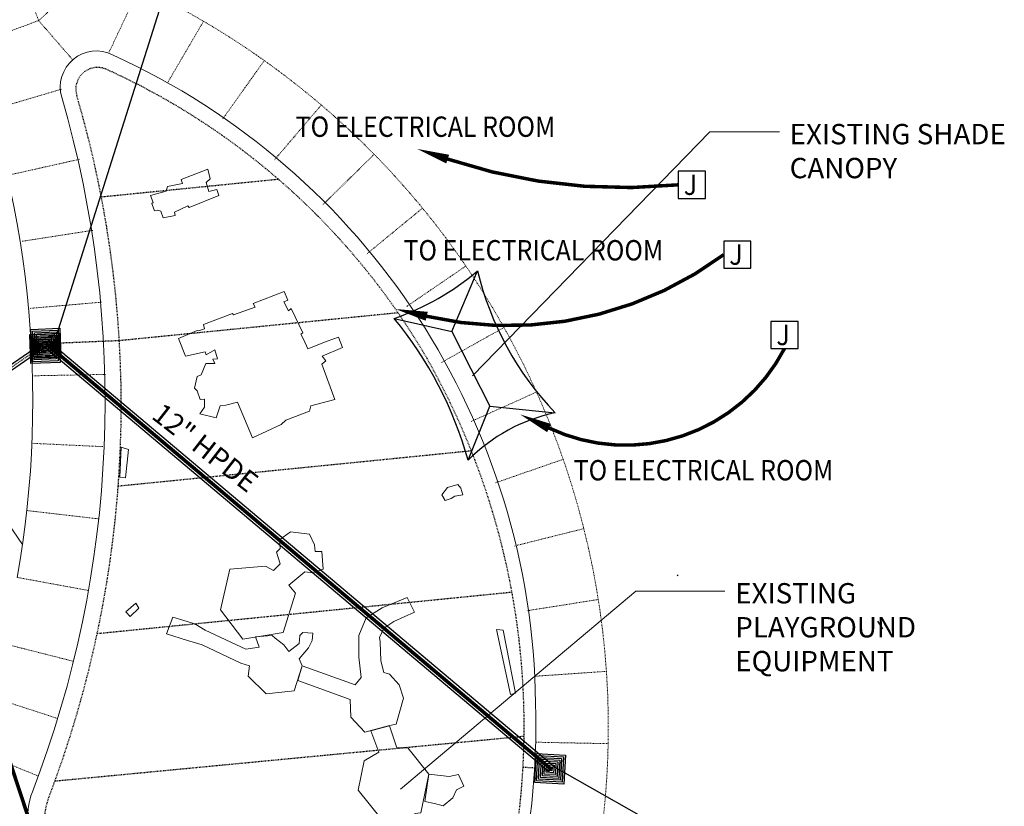
# Model space of a CAD drawing. Extents: x 9929 to 16953, y 16130 to 20804.
# Drawn here: x 11943 to 12079, y 16714 to 16822 of the extents above; entities that cross this region are included whole.
import ezdxf
from ezdxf.enums import TextEntityAlignment as Align

# ---------------------------------------------------------------- set-up
doc = ezdxf.new("R2010")
doc.units = 0
doc.header["$LTSCALE"] = 0.5
doc.header["$MEASUREMENT"] = 0
for name, pattern in [('1149SCPL$0$HIDDEN', [0.375, 0.25, -0.125]), ('DASH-1', [0.1625, 0.1, -0.0625]), ('HIDDEN2', [0.1875, 0.125, -0.0625])]:
    doc.linetypes.add(name, pattern=pattern)
doc.layers.get('0').update_dxf_attribs({"linetype": 'CONTINUOUS'})
for name, color, linetype in [('02-DRAINS', 6, 'HIDDEN2'), ('02SS', 13, 'CONTINUOUS'), ('02STORM', 8, 'CONTINUOUS'), ('1149SCPL$0$02STORM', 8, 'CONTINUOUS'), ('CSITE$0$02NIC', 165, 'CONTINUOUS'), ('CSITE$0$02PLAN', 165, 'CONTINUOUS'), ('Existing  Playground Shade', 100, 'CONTINUOUS'), ('Existing Drainage Text', 200, 'CONTINUOUS'), ('Existing Electrical power', 30, 'CONTINUOUS'), ('Existing Electrical Text2', 30, 'CONTINUOUS'), ('Existing Playground Equipment', 191, 'CONTINUOUS'), ('Existing Playground Text', 181, 'CONTINUOUS')]:
    doc.layers.add(name, color=color, linetype=linetype)
doc.layers.add('1149SCPL$0$02PAVE', color=1, linetype='DASH-1', lineweight=0)
doc.layers.add('1149SCPL$0$02PLAN', color=7, linetype='CONTINUOUS', lineweight=5)
doc.styles.add('ESITE$0$RM1', font='romans.shx', dxfattribs={"width": 0.9, "height": 2.8125})
doc.styles.add('ESITE$0$T3-32', font='romans', dxfattribs={"width": 0.9, "height": 9})

# ---------------------------------------------------------------- blocks, each defined once
blk = doc.blocks.new('1149SCPL$0$CIGRDI')
for points in [[(2.01, -2), (-2.03, -2), (-2.03, 2.02), (2.01, 2.02)], [(1.76, -1.75), (-1.78, -1.75), (-1.78, 1.77), (1.76, 1.77)], [(1.51, -1.5), (-1.53, -1.5), (-1.53, 1.52), (1.51, 1.52)], [(1.26, -1.25), (-1.28, -1.25), (-1.28, 1.27), (1.26, 1.27)], [(1.01, -1), (-1.03, -1), (-1.03, 1.02), (1.01, 1.02)], [(0.76, -0.75), (-0.78, -0.75), (-0.78, 0.77), (0.76, 0.77)], [(0.51, -0.5), (-0.53, -0.5), (-0.53, 0.52), (0.51, 0.52)], [(0.26, -0.25), (-0.28, -0.25), (-0.28, 0.27), (0.26, 0.27)], [(0.01, 0), (-0.03, 0), (-0.03, 0.02), (0.01, 0.02)]]:
    blk.add_lwpolyline(points, close=True)
blk = doc.blocks.new('1149SCPL$0$10SCORE')
at = {"layer": '1149SCPL$0$02PAVE'}
blk.add_line((0, 0), (0, 10), dxfattribs=at)
blk = doc.blocks.new('CIGRDI')
for points in [[(2.01, -2), (-2.03, -2), (-2.03, 2.02), (2.01, 2.02)], [(1.76, -1.75), (-1.78, -1.75), (-1.78, 1.77), (1.76, 1.77)], [(1.51, -1.5), (-1.53, -1.5), (-1.53, 1.52), (1.51, 1.52)], [(1.26, -1.25), (-1.28, -1.25), (-1.28, 1.27), (1.26, 1.27)], [(1.01, -1), (-1.03, -1), (-1.03, 1.02), (1.01, 1.02)], [(0.76, -0.75), (-0.78, -0.75), (-0.78, 0.77), (0.76, 0.77)], [(0.51, -0.5), (-0.53, -0.5), (-0.53, 0.52), (0.51, 0.52)], [(0.26, -0.25), (-0.28, -0.25), (-0.28, 0.27), (0.26, 0.27)], [(0.01, 0), (-0.03, 0), (-0.03, 0.02), (0.01, 0.02)]]:
    blk.add_lwpolyline(points, close=True)
blk = doc.blocks.new('ESITE$0$J_BOX')
for p, q in [((-6, 12), (-6, 0)), ((6, 12), (-6, 12)), ((6, 0), (6, 12)), ((-6, 0), (6, 0))]:
    blk.add_line(p, q)
at = {"color": 2, "style": 'ESITE$0$T3-32', "width": 0.9}
blk.add_text('J', height=9, dxfattribs=at).set_placement((-0.6, 1.53), align=Align.CENTER)

msp = doc.modelspace()

# ---------------------------------------------------------------- linework, layer by layer
at = {"layer": '02-DRAINS'}
for p, q in [((11954.6298374, 16797.88635029), (11979.08260284, 16800.33094125)), ((11957.11721935, 16778.03532329), (11995.6301457, 16781.88553614)), ((11948.96989135, 16777.69939248), (11957.11721935, 16778.03532329)), ((11956.96793566, 16757.92070365), (12005.77356725, 16762.79989845)), ((11954.06462047, 16737.53075808), (12011.39176152, 16743.26186491)), ((11948.22481911, 16717.14860925), (12013.07076188, 16723.34752644)), ((12014.89682248, 16718.90910188), (12012.92345968, 16719.01779746)), ((12014.89682248, 16718.90910188), (12012.92345968, 16719.01779746))]:
    msp.add_line(p, q, dxfattribs=at)
msp.add_lwpolyline([(11951.21499469, 16811.95353215, -0.1645603771), (11947.27896678, 16714.6183077, 0.2456145063), (11948.1691518, 16707.25945963), (11973.90906748, 16669.80269641, 0.3677179553), (11983.93181814, 16667.10685308, -0.0436369456), (11995.67336156, 16671.52012253, 0.1915042945), (12000.36104424, 16675.08816493, 0.2603471036), (11999.62262789, 16775.60659405, 0.1562496165), (11955.19521609, 16815.56075191, 0.6270068915), (11951.23366966, 16811.88992254)], format="xyb", dxfattribs=at)
at = {"layer": '02SS', "color": 220, "const_width": 0.5}
msp.add_lwpolyline([(11909.59282211, 16817.89018977), (12011.77282211, 16508.58018977)], dxfattribs=at)
at = {"layer": '1149SCPL$0$02PAVE'}
for p, q in [((11953.90868719, 16829.43612427), (11945.96000122, 16822.24095664)), ((11945.96000119, 16822.24095668), (11950.67058637, 16816.81562666)), ((11945.96000119, 16822.24095668), (11950.67058637, 16816.81562666)), ((11999.03058667, 16796.32008313), (11991.3025301, 16789.97365565)), ((11999.03058667, 16796.32008313), (11991.3025301, 16789.97365565)), ((12005.0272066, 16788.32162223), (11996.76877106, 16782.6826292)), ((12005.0272066, 16788.32162223), (11996.76877106, 16782.6826292)), ((12010.29387433, 16779.82473818), (12001.5696214, 16774.93726329)), ((12010.29387433, 16779.82473818), (12001.5696214, 16774.93726329)), ((12014.78941686, 16770.89585669), (12005.66754973, 16766.79810853)), ((12014.78941686, 16770.89585669), (12005.66754973, 16766.79810853)), ((12018.47868961, 16761.60478065), (12009.03051988, 16758.32879399)), ((12021.33285112, 16752.02414448), (12011.6322413, 16749.59552984)), ((12021.33285112, 16752.02414448), (12011.6322413, 16749.59552984)), ((12021.33285112, 16752.02414448), (12011.6322413, 16749.59552984)), ((12023.32958855, 16742.22884627), (12013.45237464, 16740.66658973)), ((12023.32958855, 16742.22884627), (12013.45237464, 16740.66658973)), ((12023.32958855, 16742.22884627), (12013.45237464, 16740.66658973)), ((11945.91857849, 16717.83863283), (11936.63420077, 16721.56613271))]:
    msp.add_line(p, q, dxfattribs=at)
for centre, radius, start, end in [((11805.78529752, 16770.43951495), 149.44007802, 20.2817487984, 118.1497366985), ((11911.6549172, 16724.56551658), 113.06292689, 332.4617160533, 68.0548353778)]:
    msp.add_arc(centre, radius, start, end, dxfattribs=at)
at = {"layer": '1149SCPL$0$02PLAN', "extrusion": (0, 0, -1)}
msp.add_line((11890.54754339, 16827.50356366), (11943.73855371, 16749.80949795), dxfattribs=at)
at = {"layer": '1149SCPL$0$02PLAN'}
for centre, radius, start, end in [((11805.14966392, 16769.63674251), 140, 349.9797797613, 22.1775609338), ((11953.94866829, 16813.04015597), 5, 63.3079666661, 196.2615190715), ((11953.94866829, 16813.04015597), 5, 63.3079666662, 196.2615190715), ((11805.14966392, 16769.63674251), 150, 338.9097649989, 16.2615190715), ((11805.14966392, 16769.63674251), 150, 338.9097649989, 16.2615190715), ((11954.43204409, 16712.06269479), 10, 158.9097649989, 214.3963715328), ((11954.43204409, 16712.06269479), 10, 158.9097649989, 214.3963715328)]:
    msp.add_arc(centre, radius, start, end, dxfattribs=at)
at = {"layer": '1149SCPL$0$02PLAN', "extrusion": (0, 0, -1)}
for centre, radius, start, end in [((-11914.73771739, 16726.57683784), 99.93512972, 114.5091373157, 179.247333741), ((-11909.70298287, 16725.03692125), 105, 178.443176458, 208.7114555085), ((-11909.70298287, 16725.03692125), 105, 178.443176458, 208.7114555085)]:
    msp.add_arc(centre, radius, start, end, dxfattribs=at)
at = {"layer": '1149SCPL$0$02STORM', "linetype": '1149SCPL$0$HIDDEN'}
msp.add_line((11896.94915223, 16743.21541734), (11946.97294018, 16777.61522046), dxfattribs=at)
at = {"layer": '1149SCPL$0$02STORM'}
for p, q in [((11897.13613793, 16742.94350495), (11947.15992587, 16777.34330806)), ((11902.90600559, 16747.71225677), (11946.78595448, 16777.88713285)), ((12016.53079648, 16718.36282872), (11946.65079648, 16777.23282872)), ((12017.17508387, 16719.12761219), (11947.29508387, 16777.99761219))]:
    msp.add_line(p, q, dxfattribs=at)
at = {"layer": '1149SCPL$0$02STORM', "linetype": '1149SCPL$0$HIDDEN', "const_width": 0.5}
msp.add_lwpolyline([(12016.85294018, 16718.74522046), (11946.97294018, 16777.61522046)], dxfattribs=at)
at = {"layer": 'CSITE$0$02NIC'}
msp.add_line((12034.23282523, 16745.54792363), (12034.38883311, 16745.64505144, 0), dxfattribs=at)
at = {"layer": 'CSITE$0$02PLAN'}
msp.add_line((12061.93766892, 16739.23711528), (12062.60065429, 16738.17222007), dxfattribs=at)
at = {"layer": 'Existing  Playground Shade'}
msp.add_line((12003.09277269, 16779.25585639), (12008.35177409, 16768.94504541), dxfattribs=at)
for points in [[(11995.10314918, 16781.0754293), (12003.09277269, 16779.25585639), (12006.63243483, 16787.64602199)], [(12005.31771892, 16761.46464712), (12008.35177409, 16768.94504541), (12017.35268043, 16768.03527811)]]:
    msp.add_lwpolyline(points, dxfattribs=at)
for centre, radius, start, end in [((11983.19812391, 16815.36533371), 36.29775711, 289.146360688, 310.2116662754), ((12048.38508527, 16797.73468553), 42.95421924, 193.5839681704, 223.7426216599), ((11954.77137915, 16747.60242563), 52.41272412, 15.3361747412, 39.6906834027), ((12022.44270566, 16744.40512707), 24.17214088, 102.1559942435, 135.109726924)]:
    msp.add_arc(centre, radius, start, end, dxfattribs=at)
at = {"layer": 'Existing Drainage Text'}
for points in [[(11947.81456895, 16776.79000196), (11967.77323027, 16839.90422263), (11990.78427347, 16839.5121775)], [(12017.02024729, 16719.23968208), (12034.39136005, 16709.36078547), (12039.89899706, 16709.36078547)]]:
    msp.add_lwpolyline(points, dxfattribs=at)
at = {"layer": 'Existing Electrical power'}
for points in [[(12034.38610749, 16799.53873093, 0.48, 0.48, -0.1061011055), (12002.50969281, 16803.09574098, 1.265625, 0, 0), (11998.30842809, 16804.4998443, 0, 0, 0)], [(12040.66696255, 16789.88316627, 0.48, 0.48, -0.2197323211), (11999.61083493, 16781.37074642, 1.265625, 0, 0), (11995.29593663, 16782.37263663, 0, 0, 0)], [(12049.06438726, 16776.90427987, 0.48, 0.48, -0.4032402533), (12016.52082084, 16765.92185592, 1.265625, 0, 0), (12012.51518019, 16767.81314499, 0, 0, 0)]]:
    msp.add_lwpolyline(points, format="xyseb", dxfattribs=at)
at = {"layer": 'Existing Playground Equipment', "lineweight": 5}
for points in [[(12005.93194136, 16773.15694808), (12038.72886354, 16806.84182462), (12048.3572825, 16806.84182462)], [(11996.00261029, 16716.01298709), (12028.49862036, 16743.38194449), (12040.83505617, 16743.38194449)]]:
    msp.add_lwpolyline(points, dxfattribs=at)
for points in [[(11969.37243812, 16801.71969488), (11965.65450474, 16800.29513991), (11965.84042207, 16799.73770868), (11963.79553805, 16799.30418512), (11963.60962071, 16798.68480006), (11961.44081476, 16798.06545332), (11961.81264943, 16797.07446022), (11961.62673209, 16796.95059088), (11961.99849788, 16795.95959778), (11962.37033255, 16796.02155161), (11962.86602026, 16795.89768226), (11963.17585952, 16794.96860468), (11964.84897776, 16795.2782972), (11964.72498695, 16795.77381291), (11966.58395364, 16796.64089835), (11966.76987097, 16796.39315965), (11970.85963902, 16798.06545332), (11970.61172628, 16798.87062324), (11969.49636005, 16798.62288455), (11969.12459426, 16799.86161634), (11969.68227738, 16800.35709374)], [(11966.26846591, 16775.87720785), (11965.2770216, 16778.29271761), (11967.87958874, 16779.40758006), (11968.06550608, 16779.34562623), (11968.87103305, 16779.65531876), (11968.74711112, 16780.21274998), (11972.77488377, 16781.76117431), (11972.89880569, 16781.57535113), (11975.87313862, 16782.62825975), (11975.62529476, 16783.12377545), (11979.90091126, 16784.79603081), (11980.39666786, 16783.61925285), (11979.83898474, 16783.37151415), (11980.52058979, 16782.13278235), (11980.89235557, 16782.44247488), (11982.50347841, 16779.09788754), (11982.19363914, 16778.91210267), (11982.56547381, 16778.2308021), (11983.18508345, 16776.86820095), (11985.849646, 16777.92110957), (11987.39877343, 16778.47854079), (11987.95645655, 16777.05398582), (11985.16804096, 16775.87720785), (11985.66372867, 16775.19590728), (11985.08868684, 16774.74667496), (11986.92409527, 16769.86764792), (11983.60479235, 16769.00895326), (11983.40950682, 16768.26734636), (11980.12926101, 16767.01830808), (11979.50448508, 16766.39382726), (11975.52134913, 16764.55931186), (11973.45648881, 16769.49776401), (11971.84543486, 16769.06420213), (11971.039839, 16769.0022483), (11970.48215588, 16767.32999294), (11968.25142341, 16767.88742416), (11968.87103305, 16768.81646343), (11968.87103305, 16769.93132588), (11968.31334993, 16769.86937205), (11967.87958874, 16771.04615002), (11967.50782296, 16771.41779637), (11967.87958874, 16773.02813622), (11968.43727186, 16773.27587491), (11969.05695039, 16774.82429924), (11970.29623855, 16774.82429924), (11970.04839469, 16775.44364598), (11970.66807322, 16775.50559981), (11970.29623855, 16776.7443316), (11969.11894579, 16776.06303103), (11968.99495498, 16776.43463908)], [(11957.38018455, 16763.28422003), (11958.39153628, 16762.98096426), (11957.98698181, 16759.03860099), (11957.17787288, 16759.13967347)], [(12001.6768665, 16756.71358903), (12002.48597543, 16757.72446713), (12003.90181273, 16758.12879538), (12004.3063672, 16757.62335633), (12004.60980027, 16756.71358903), (12003.49732715, 16756.51140575), (12002.99165129, 16756.20814998), (12002.18254236, 16755.90489422)], [(11972.39636737, 16746.43768215), (11977.33561025, 16746.84070773), (11978.44436364, 16746.23618852), (11979.35156308, 16747.14296733), (11978.84760932, 16748.75499299), (11979.35156308, 16749.25874622), (11979.25078611, 16750.46778462), (11980.76278517, 16751.57605705), (11983.38360652, 16751.27379745), (11984.08918312, 16749.76249944), (11984.1899601, 16748.85575896), (11985.09715954, 16748.85575896), (11985.29878238, 16746.43768215), (11983.88756029, 16745.93392892), (11982.77880689, 16746.0346949), (11980.56116234, 16744.22113729), (11981.46836178, 16743.11286486), (11979.75480876, 16737.67223037), (11974.21076625, 16736.76545157), (11971.08599114, 16740.79555403)], [(11982.37556122, 16733.0376087), (11989.73393372, 16730.41807659), (11990.54035619, 16731.42558304), (11990.23795637, 16734.24664711), (11990.23795637, 16737.26924311), (11991.24593279, 16739.6872816), (11993.46357735, 16741.09781363), (11996.89075227, 16742.50834566), (11997.89872869, 16740.49329443), (11995.07635339, 16739.18352837), (11993.6651313, 16738.27674957), (11993.06033167, 16736.96698351), (11993.16117753, 16736.36246431), (11993.26195451, 16733.74289388), (11993.6651313, 16732.13086822), (11994.47155376, 16731.92933627), (11995.78192999, 16730.41807659), (11996.38672962, 16728.60451898), (11995.3787532, 16724.97744209), (11994.26993093, 16724.77594846), (11991.04437884, 16723.86916966), (11989.12913409, 16725.98494855), (11989.02835712, 16728.40302535), (11981.77076159, 16731.02259579)], [(11957.99442126, 16740.50314114), (11958.60121852, 16739.89662961), (11959.81481303, 16741.00858019), (11959.41032745, 16741.71616421)], [(11963.62677278, 16737.47073674), (11964.53397222, 16739.78804757), (11967.55797035, 16738.88126877), (11968.96919244, 16737.97448997), (11974.61401193, 16735.35491954), (11976.42841081, 16735.65717914), (11975.92438816, 16737.06771117), (11978.24280969, 16737.26924311), (11978.64598648, 16736.86621754), (11979.85558573, 16735.95943874), (11980.56116234, 16735.05265994), (11981.97238443, 16736.16093237), (11982.07316141, 16737.26924311), (11982.47640708, 16737.67223037), (11983.88756029, 16737.5714644), (11983.78678331, 16736.56395794), (11983.28276066, 16735.55645148), (11981.97238443, 16734.04515348), (11982.37556122, 16733.0376087), (11981.26680782, 16729.61206376), (11977.43638722, 16729.20903818), (11974.91641174, 16731.62707667), (11975.11796569, 16733.0376087), (11973.90836644, 16733.44063428), (11968.56601565, 16735.95943874), (11966.54999393, 16736.56395794)], [(12011.19095703, 16729.08037958), (12011.89887569, 16729.28256286), (12010.17960531, 16737.97598422), (12009.26937498, 16738.0770567)], [(11993.41019241, 16724.49161984), (11994.48112861, 16724.7504313), (11995.48910503, 16721.72787361), (11997.00110409, 16721.72787361), (11999.92432525, 16718.1007584), (11998.81550298, 16712.76088988), (11997.95869202, 16712.66014307), (11999.92432525, 16704.9022169), (11999.62192544, 16704.09620407), (11996.39630447, 16703.6931785), (11996.29552749, 16705.30524247), (11994.27950577, 16712.05564302), (11993.37230633, 16711.85414939), (11990.14668536, 16715.88421354), (11990.95310782, 16719.91431601), (11992.96912954, 16721.12335441), (11991.86946881, 16724.05725337)], [(11999.92432525, 16718.1007584), (12002.69565767, 16717.7586905), (12004.01044246, 16718.06194626), (12004.71836111, 16716.44459495), (12003.70700939, 16715.9391559), (12003.20133353, 16714.82720532), (12001.88661762, 16713.71525474), (12000.67302311, 16714.01851051), (11999.35823831, 16714.32176627)]]:
    msp.add_lwpolyline(points, close=True, dxfattribs=at)

# ---------------------------------------------------------------- block references
for p, rotation in [((11959.91704788, 16826.8102826), 154.7314974691957), ((11968.75978723, 16822.14758079), 149.6638965242568), ((11977.15610049, 16816.72201621), 144.5962955793179), ((11977.15610049, 16816.72201621), 144.5962955793179), ((11949.11006272, 16812.75202609), 106.4477184314167), ((11985.04034819, 16810.57600404), 139.5286946343789), ((11985.04034819, 16810.57600404), 139.5286946343789), ((11992.35089402, 16803.75759169), 134.46109368944), ((11992.35089402, 16803.75759169), 134.46109368944), ((11951.61858235, 16803.07369877), 102.6136880781817), ((11953.47433163, 16793.24929624), 98.7796577249467), ((11953.47433163, 16793.24929624), 98.7796577249467), ((11954.66900396, 16783.32279391), 94.94562737171164), ((11954.66900396, 16783.32279391), 94.94562737171164), ((11955.19725181, 16773.3386242), 91.11159701847666), ((11955.19725181, 16773.3386242), 91.11159701847666), ((11955.05671068, 16763.34147768), 87.2775666652416), ((11955.05671068, 16763.34147768), 87.2775666652416), ((11954.24800964, 16753.37610297), 83.44353631200661), ((11954.24800964, 16753.37610297), 83.44353631200661), ((11952.77476856, 16743.4871065), 79.60950595877155), ((11950.64358187, 16733.71875281), 75.77547560553657), ((12024.45329208, 16732.29546226), 93.92028612992841), ((12024.45329208, 16732.29546226), 93.92028612992841), ((11948.52402725, 16725.8002488), 71.9414452523015), ((12024.695177, 16722.30164822), 88.85268518498945), ((12024.695177, 16722.30164822), 88.85268518498945)]:
    msp.add_blockref('1149SCPL$0$10SCORE', p, dxfattribs=dict(rotation=rotation))
at = {"layer": '02STORM', "color": 3}
for p, rotation in [((11946.82288266, 16776.91969329), 272.2244220387814), ((12016.67050772, 16718.81503042), 357.1999658627309)]:
    msp.add_blockref('CIGRDI', p, dxfattribs=dict(at, rotation=rotation))
at = {"layer": '1149SCPL$0$02PAVE', "rotation": 110.2817487846517}
msp.add_blockref('1149SCPL$0$10SCORE', (11945.96000122, 16822.24095664), dxfattribs=at)
at = {"layer": '1149SCPL$0$02STORM', "color": 3}
for p, rotation in [((11946.95299994, 16777.6147253), 272.2244220387814), ((11946.95299994, 16777.6147253), 272.2244220387814), ((12016.67050772, 16718.81503042), 357.1999658627309)]:
    msp.add_blockref('1149SCPL$0$CIGRDI', p, dxfattribs=dict(at, rotation=rotation))
at = {"layer": 'Existing Electrical power', "xscale": 0.3125, "yscale": 0.3125, "zscale": 0.3125}
for p in [(12036.26110749, 16797.66373093), (12042.54196255, 16788.00816627), (12049.06438726, 16776.90427987)]:
    msp.add_blockref('ESITE$0$J_BOX', p, dxfattribs=at)

# ---------------------------------------------------------------- texts
at = {"layer": 'Existing Drainage Text', "insert": (11963.14114988, 16769.57920522), "char_height": 2.8125, "attachment_point": 1, "rotation": 322.0502178706, "style": 'ESITE$0$RM1'}
msp.add_mtext_dynamic_manual_height_columns('12" HPDE', width=99.2943220305, gutter_width=0.63835559, heights=[0], dxfattribs=at)
at = {"layer": 'Existing Electrical Text2', "style": 'ESITE$0$RM1', "width": 0.9}
for p in [(11981.48731779, 16807.57621743), (11996.40423611, 16790.49537205), (12019.92394101, 16760.09536512)]:
    msp.add_text('TO ELECTRICAL ROOM', height=2.8125, dxfattribs=at).set_placement(p, align=Align.MIDDLE_LEFT)
at = {"layer": 'Existing Playground Text', "char_height": 2.8125, "attachment_point": 1, "style": 'ESITE$0$RM1'}
for s, width, insert in [('EXISTING SHADE CANOPY', 43.7546354446, (12049.78399871, 16807.95113647)), ('EXISTING PLAYGROUND EQUIPMENT', 27.4217306635, (12042.26177238, 16744.49125634))]:
    msp.add_mtext_dynamic_manual_height_columns(s, width=width, gutter_width=0.63835559, heights=[0], dxfattribs=dict(at, insert=insert))

doc.saveas('drawing.dxf')
